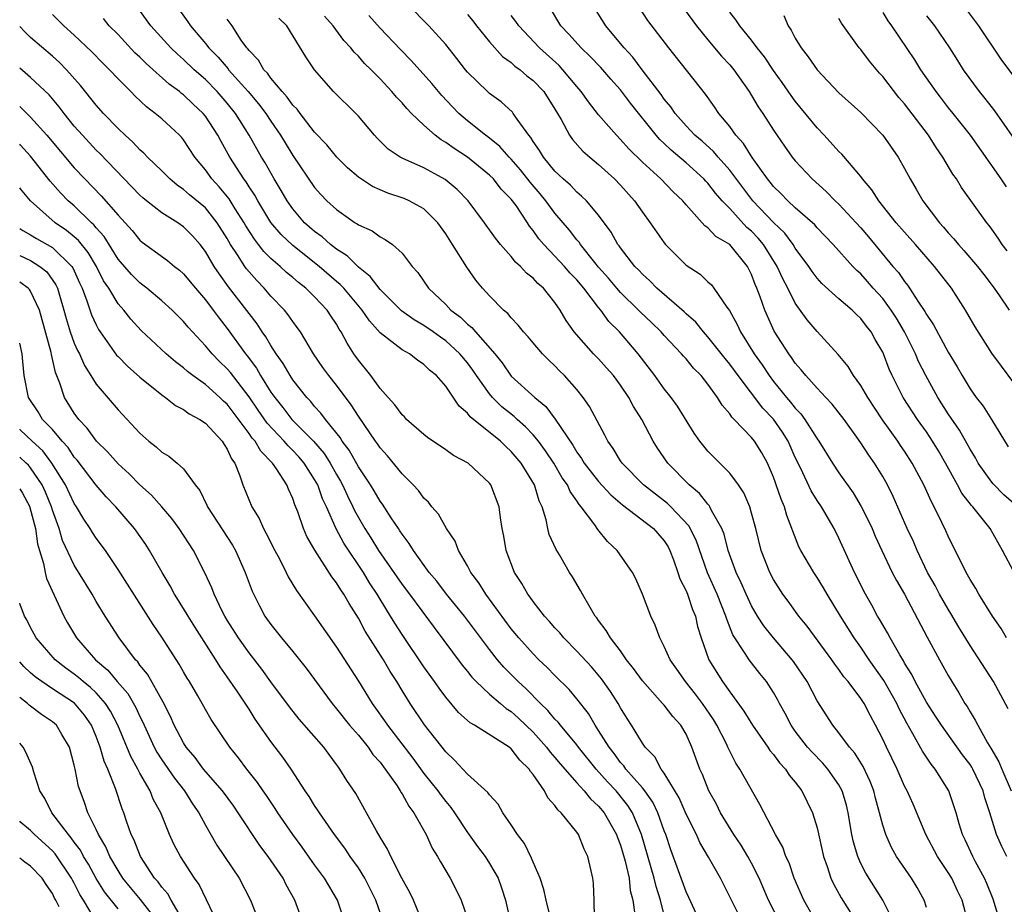
# Model space of a CAD drawing. Units: inches. Extents: x 2556000 to 2559000, y 1551000 to 1554000.
# Drawn here: x 2556000 to 2556090, y 1552851 to 1552932 of the extents above; entities that cross this region are included whole.
import ezdxf

# ---------------------------------------------------------------- set-up
doc = ezdxf.new("R2010")
doc.units = ezdxf.units.IN
doc.header["$MEASUREMENT"] = 0
doc.layers.add('LD25561551_2ft', color=142, linetype='Continuous')

msp = doc.modelspace()

# ---------------------------------------------------------------- linework, layer by layer
at = {"layer": 'LD25561551_2ft'}
for points, elevation in [([(2556059, 1552935.067), (2556061.954, 1552931), (2556063, 1552929.717), (2556064.246, 1552928.246), (2556065, 1552927.445), (2556065.367, 1552927), (2556066.78, 1552925), (2556067, 1552924.65), (2556067.604, 1552923.604), (2556068.028, 1552923), (2556069, 1552921.477), (2556070.01, 1552920.01), (2556070.728, 1552919), (2556071, 1552918.658), (2556072.533, 1552917), (2556073.839, 1552915.84), (2556074.656, 1552915), (2556075, 1552914.68), (2556076.577, 1552913), (2556077, 1552912.536), (2556077.708, 1552911.708), (2556079.942, 1552909), (2556080.435, 1552908.435), (2556081, 1552907.604), (2556081.273, 1552907.273), (2556081.46, 1552907), (2556082.267, 1552905.734), (2556082.862, 1552904.862), (2556083, 1552904.591), (2556083.647, 1552903.647), (2556085, 1552901.136), (2556085.81, 1552899.81), (2556086.267, 1552899), (2556087, 1552897.794), (2556087.564, 1552897), (2556088.192, 1552896.193), (2556088.971, 1552895), (2556090.494, 1552892.494)], 7478), ([(2556073.665, 1552847.665), (2556071.781, 1552851), (2556070.895, 1552853), (2556070.424, 1552854.424), (2556070.147, 1552855), (2556069.856, 1552855.856), (2556069.197, 1552857), (2556067.754, 1552859.754), (2556065.933, 1552863), (2556065.551, 1552863.551), (2556064.878, 1552864.878), (2556064.836, 1552865), (2556064.687, 1552865.313), (2556063.828, 1552867), (2556063.521, 1552867.521), (2556062.508, 1552869), (2556061.862, 1552869.863), (2556060.934, 1552871), (2556060.146, 1552872.146), (2556059.536, 1552873), (2556059, 1552874.224), (2556058.585, 1552875), (2556058.18, 1552876.18), (2556057.767, 1552877), (2556057, 1552879.017), (2556056.408, 1552880.408), (2556056.095, 1552881), (2556054.689, 1552883), (2556053.81, 1552883.81), (2556052.93, 1552884.93), (2556052.642, 1552885.358), (2556051.411, 1552887), (2556051.208, 1552887.207), (2556051, 1552887.537), (2556050.388, 1552888.388), (2556050.139, 1552889), (2556049.661, 1552889.661), (2556048.89, 1552891), (2556048.121, 1552892.121), (2556047.482, 1552893), (2556047, 1552893.587), (2556046.311, 1552894.311), (2556045.535, 1552895), (2556045.265, 1552895.265), (2556044.151, 1552896.151), (2556043.286, 1552897), (2556043, 1552897.333), (2556041.819, 1552899), (2556041.491, 1552899.491), (2556041, 1552900.163), (2556040.306, 1552901), (2556039, 1552902.19), (2556038.511, 1552902.511), (2556037.852, 1552903), (2556037, 1552903.6), (2556036.114, 1552904.114), (2556034.944, 1552904.944), (2556033, 1552906.884), (2556032.088, 1552908.088), (2556031, 1552908.918), (2556029.967, 1552909.967), (2556029, 1552910.571), (2556028.451, 1552911), (2556027.695, 1552911.695), (2556027, 1552912.177), (2556026.071, 1552913), (2556025, 1552914.252), (2556024.479, 1552915), (2556023.948, 1552915.948), (2556023.3, 1552917), (2556022.466, 1552918.466), (2556022.13, 1552919), (2556021.009, 1552921), (2556019.747, 1552923), (2556019, 1552923.927), (2556018.073, 1552925), (2556017, 1552926.1), (2556015.982, 1552927), (2556015, 1552927.946), (2556014.433, 1552928.433), (2556013.834, 1552929), (2556011.992, 1552931), (2556010.581, 1552933)], 7502), ([(2556014.239, 1552933), (2556015.393, 1552931.393), (2556015.645, 1552931), (2556017, 1552929.399), (2556017.312, 1552929), (2556018.159, 1552928.159), (2556019.076, 1552927.076), (2556019.126, 1552927), (2556020.906, 1552925), (2556021.871, 1552923.872), (2556022.529, 1552923), (2556023, 1552922.282), (2556023.889, 1552921), (2556024.3, 1552920.3), (2556025, 1552919.162), (2556027, 1552916.21), (2556027.57, 1552915.569), (2556028.121, 1552915), (2556029, 1552914.197), (2556030.724, 1552913), (2556030.901, 1552912.901), (2556031, 1552912.812), (2556032.252, 1552912.252), (2556033, 1552911.689), (2556033.471, 1552911.471), (2556034.129, 1552911), (2556035, 1552910.211), (2556035.913, 1552909), (2556036.438, 1552908.438), (2556037.416, 1552907), (2556039, 1552905.504), (2556039.462, 1552905), (2556040.341, 1552904.341), (2556041, 1552903.697), (2556041.397, 1552903.397), (2556041.715, 1552903), (2556043.496, 1552901), (2556044.17, 1552900.17), (2556045, 1552898.963), (2556047.153, 1552897), (2556048.174, 1552896.175), (2556049.014, 1552895.014), (2556050.63, 1552892.63), (2556051, 1552892.005), (2556051.431, 1552891.431), (2556051.672, 1552891), (2556053, 1552889.303), (2556054.101, 1552888.101), (2556055.185, 1552887.185), (2556058.016, 1552885), (2556059, 1552883.885), (2556059.349, 1552883.349), (2556059.529, 1552883), (2556059.851, 1552882.15), (2556060.252, 1552881), (2556060.419, 1552880.419), (2556061, 1552879.295), (2556061.119, 1552879), (2556061.587, 1552877.587), (2556061.851, 1552877), (2556062.055, 1552876.055), (2556062.379, 1552875), (2556063.087, 1552873), (2556064.336, 1552871), (2556065, 1552870.065), (2556066.302, 1552868.303), (2556067.077, 1552867), (2556068.476, 1552865), (2556068.683, 1552864.683), (2556069, 1552864.316), (2556069.556, 1552863.556), (2556070.095, 1552863), (2556070.447, 1552862.448), (2556071, 1552861.792), (2556071.606, 1552861), (2556072.587, 1552859), (2556073, 1552857.612), (2556073.581, 1552855), (2556073.916, 1552854.084), (2556074.262, 1552853), (2556074.494, 1552852.494), (2556075.213, 1552851.213), (2556076.605, 1552849)], 7500), ([(2556090.358, 1552855), (2556089.905, 1552855.905), (2556089.429, 1552857), (2556088.802, 1552859), (2556088.351, 1552860.351), (2556088.187, 1552861), (2556087.247, 1552863), (2556087.159, 1552863.159), (2556087, 1552863.401), (2556086.31, 1552864.31), (2556084.389, 1552867), (2556083.849, 1552867.849), (2556083, 1552869.135), (2556081.984, 1552871), (2556081.663, 1552871.663), (2556081, 1552872.703), (2556080.897, 1552872.897), (2556080.557, 1552873.444), (2556079.681, 1552875), (2556079.453, 1552875.453), (2556079, 1552876.201), (2556078.717, 1552876.717), (2556078.536, 1552877), (2556078.003, 1552878.003), (2556077.419, 1552879), (2556076.416, 1552881), (2556075, 1552884.139), (2556074.565, 1552885), (2556073.392, 1552887), (2556073, 1552887.579), (2556072.457, 1552888.456), (2556071.502, 1552890.499), (2556071, 1552891.509), (2556070.338, 1552893), (2556069.822, 1552893.822), (2556069.003, 1552895.003), (2556068.02, 1552896.02), (2556065.758, 1552899), (2556065, 1552900.057), (2556064.569, 1552900.569), (2556063, 1552902.56), (2556062.594, 1552903), (2556061.881, 1552903.881), (2556061, 1552904.669), (2556060.836, 1552904.836), (2556058.336, 1552907), (2556057.678, 1552907.678), (2556057, 1552908.28), (2556056.665, 1552908.665), (2556056.315, 1552909), (2556055, 1552910.682), (2556054.876, 1552910.876), (2556054.768, 1552911), (2556054.144, 1552912.144), (2556053, 1552913.697), (2556051.894, 1552915), (2556051.44, 1552915.44), (2556051, 1552915.789), (2556050.421, 1552916.422), (2556049.75, 1552917), (2556049, 1552917.714), (2556047.945, 1552919), (2556047.595, 1552919.595), (2556047, 1552920.435), (2556046.789, 1552920.789), (2556046.593, 1552921), (2556045.526, 1552922.474), (2556045.185, 1552923), (2556045.103, 1552923.103), (2556044.069, 1552924.069), (2556043, 1552924.835), (2556042.813, 1552925), (2556041, 1552926.759), (2556040.795, 1552927), (2556040.015, 1552928.015), (2556039, 1552929.29), (2556037.453, 1552931), (2556035.502, 1552933)], 7490), ([(2556090.325, 1552875), (2556089.853, 1552875.853), (2556089.067, 1552877), (2556087.816, 1552879), (2556087.524, 1552879.524), (2556087, 1552880.342), (2556086.775, 1552880.775), (2556086.633, 1552881), (2556085, 1552884.309), (2556084.794, 1552884.794), (2556084.429, 1552885.571), (2556083.719, 1552887), (2556083.454, 1552887.454), (2556082.76, 1552889), (2556081.704, 1552891), (2556081, 1552892.086), (2556080.622, 1552892.622), (2556080.376, 1552893), (2556078.972, 1552894.972), (2556077.637, 1552897), (2556077, 1552898.089), (2556076.332, 1552899), (2556075.837, 1552899.837), (2556074.93, 1552900.93), (2556073, 1552903.039), (2556072.096, 1552904.096), (2556071, 1552905.636), (2556070.305, 1552907), (2556069.847, 1552907.847), (2556069.353, 1552909), (2556068.092, 1552911), (2556067.59, 1552911.59), (2556067, 1552912.212), (2556066.573, 1552912.573), (2556065, 1552914.286), (2556064.312, 1552915), (2556063.699, 1552915.699), (2556063, 1552916.612), (2556062.805, 1552916.805), (2556062.637, 1552917), (2556061, 1552918.482), (2556059.63, 1552919.63), (2556059, 1552920.255), (2556058.607, 1552920.607), (2556058.271, 1552921), (2556055.925, 1552923.925), (2556055, 1552925.148), (2556054.124, 1552926.124), (2556053.195, 1552927.195), (2556052.218, 1552928.218), (2556051.389, 1552929), (2556050.264, 1552930.264), (2556049.546, 1552931), (2556048.598, 1552932.598)], 7484), ([(2556091.034, 1552881), (2556089.97, 1552883), (2556088.832, 1552885), (2556087.254, 1552887), (2556087.125, 1552887.125), (2556086.258, 1552888.258), (2556085.86, 1552889), (2556084.744, 1552891), (2556084.108, 1552892.108), (2556083.564, 1552893), (2556083, 1552893.844), (2556082.175, 1552895), (2556080.882, 1552897), (2556079.876, 1552899), (2556079.6, 1552899.6), (2556079.075, 1552901), (2556079, 1552901.162), (2556078.32, 1552902.321), (2556077.943, 1552903), (2556077.518, 1552903.518), (2556077, 1552904.229), (2556076.598, 1552904.598), (2556076.192, 1552905), (2556075, 1552906.016), (2556073.438, 1552907.437), (2556073, 1552907.921), (2556072.538, 1552908.538), (2556072.241, 1552909), (2556071, 1552910.671), (2556070.799, 1552911), (2556070.035, 1552912.035), (2556069, 1552913.013), (2556067.109, 1552915), (2556065, 1552917.796), (2556063.934, 1552919), (2556063.514, 1552919.514), (2556062.461, 1552920.461), (2556061.813, 1552921), (2556061, 1552921.852), (2556059.988, 1552923), (2556059.598, 1552923.598), (2556059, 1552924.303), (2556058.716, 1552924.716), (2556056.967, 1552927), (2556056.133, 1552928.133), (2556055.322, 1552929), (2556055, 1552929.411), (2556053.67, 1552931), (2556052.404, 1552933)], 7482), ([(2556091, 1552887.297), (2556090.094, 1552888.094), (2556089.107, 1552889.107), (2556089, 1552889.238), (2556087.741, 1552891), (2556087.489, 1552891.489), (2556087, 1552892.267), (2556086.748, 1552892.748), (2556086.021, 1552894.022), (2556085, 1552895.506), (2556084.051, 1552897), (2556082.942, 1552899), (2556082.291, 1552900.291), (2556081.999, 1552901), (2556081.001, 1552903.001), (2556080.251, 1552904.251), (2556079.777, 1552905), (2556079, 1552906.048), (2556078.143, 1552907), (2556077.617, 1552907.617), (2556077, 1552908.308), (2556076.632, 1552908.632), (2556076.281, 1552909), (2556074.478, 1552911), (2556073, 1552912.53), (2556072.789, 1552912.789), (2556071, 1552914.359), (2556070.303, 1552915), (2556069.672, 1552915.672), (2556069, 1552916.307), (2556068.701, 1552916.7), (2556068.444, 1552917), (2556067.05, 1552918.949), (2556066.253, 1552920.253), (2556065.564, 1552921), (2556065, 1552921.804), (2556064.005, 1552923), (2556063.605, 1552923.605), (2556062.771, 1552924.771), (2556059.41, 1552929), (2556057.511, 1552931.511), (2556056.706, 1552932.706)], 7480), ([(2556086.588, 1552932.588), (2556087.762, 1552931), (2556089.885, 1552927.885), (2556091, 1552926.365)], 7466), ([(2556066.434, 1552848.434), (2556064.138, 1552853), (2556063.056, 1552854.944), (2556062.274, 1552856.274), (2556061.951, 1552857), (2556061, 1552858.88), (2556060.358, 1552860.358), (2556059, 1552862.619), (2556058.722, 1552863), (2556058.13, 1552864.13), (2556057.257, 1552865), (2556057, 1552865.359), (2556056.01, 1552867), (2556055.611, 1552867.611), (2556055, 1552868.594), (2556054.779, 1552869), (2556054.087, 1552870.088), (2556053.268, 1552871.268), (2556052.342, 1552872.342), (2556051, 1552873.791), (2556049.801, 1552875), (2556049.45, 1552875.45), (2556049, 1552875.933), (2556048.511, 1552876.511), (2556048.045, 1552877), (2556047, 1552878.325), (2556046.728, 1552878.728), (2556046.509, 1552879), (2556045.978, 1552879.978), (2556045.302, 1552881), (2556044.534, 1552883), (2556044.324, 1552884.324), (2556044.173, 1552885), (2556044.009, 1552885.99), (2556043.881, 1552887), (2556043.12, 1552889), (2556043, 1552889.16), (2556041.042, 1552891), (2556039.706, 1552891.706), (2556039, 1552892.218), (2556037.333, 1552893.333), (2556037, 1552893.605), (2556035.421, 1552895), (2556035.217, 1552895.217), (2556035, 1552895.409), (2556034.342, 1552896.342), (2556033.729, 1552897), (2556033, 1552897.82), (2556032.143, 1552899), (2556031, 1552900.407), (2556030.591, 1552901), (2556029.964, 1552901.964), (2556029.434, 1552903), (2556029.256, 1552903.256), (2556029, 1552903.708), (2556028.478, 1552904.478), (2556028.144, 1552905), (2556027, 1552906.22), (2556026.204, 1552907), (2556025.517, 1552907.517), (2556025, 1552907.977), (2556024.435, 1552908.435), (2556023.835, 1552909), (2556023, 1552909.722), (2556022.356, 1552910.356), (2556021.874, 1552911), (2556021.483, 1552911.483), (2556020.706, 1552912.706), (2556020.546, 1552913), (2556019.73, 1552914.27), (2556019.174, 1552915.174), (2556018.273, 1552916.273), (2556017.589, 1552917), (2556017, 1552917.844), (2556016.043, 1552919), (2556015, 1552920.592), (2556014.816, 1552920.816), (2556014.636, 1552921), (2556013, 1552922.495), (2556012.406, 1552923), (2556011.593, 1552923.593), (2556010.572, 1552924.572), (2556010.164, 1552925), (2556009, 1552926.16), (2556008.226, 1552927), (2556007.597, 1552927.597), (2556006.619, 1552928.619), (2556005, 1552930.148), (2556004.044, 1552931), (2556003.537, 1552931.537), (2556003, 1552932.057)], 7506), ([(2556069.571, 1552849), (2556068.561, 1552851), (2556067.694, 1552853), (2556067, 1552854.382), (2556066.658, 1552855), (2556066.03, 1552856.03), (2556065.378, 1552857), (2556064.161, 1552859), (2556063.781, 1552859.781), (2556063.095, 1552861), (2556062.505, 1552862.506), (2556062.266, 1552863), (2556061.54, 1552865), (2556061, 1552866.194), (2556060.532, 1552867), (2556059.794, 1552867.794), (2556059, 1552868.836), (2556058.858, 1552869), (2556057, 1552871.062), (2556056.201, 1552872.2), (2556055.561, 1552873), (2556055, 1552873.803), (2556054.08, 1552875), (2556053.693, 1552875.693), (2556053, 1552876.587), (2556052.834, 1552876.834), (2556052.693, 1552877), (2556052.209, 1552877.791), (2556051.513, 1552879), (2556051.337, 1552879.337), (2556050.595, 1552880.595), (2556050.328, 1552881), (2556049.403, 1552882.597), (2556049.096, 1552883.096), (2556048.475, 1552884.475), (2556048.355, 1552885), (2556048.197, 1552885.803), (2556047.815, 1552887), (2556047.551, 1552887.551), (2556047.123, 1552889), (2556045.901, 1552891), (2556045, 1552892.07), (2556044.505, 1552892.506), (2556044.006, 1552893), (2556041.235, 1552895.235), (2556041, 1552895.558), (2556040.22, 1552896.22), (2556039, 1552898.05), (2556038.156, 1552899), (2556037.512, 1552899.512), (2556037, 1552900.03), (2556036.41, 1552900.41), (2556035.673, 1552901), (2556035, 1552901.378), (2556033, 1552902.914), (2556032.007, 1552904.007), (2556031.352, 1552905), (2556029.662, 1552907), (2556029.344, 1552907.344), (2556029, 1552907.625), (2556027.407, 1552909), (2556025, 1552910.9), (2556023.923, 1552911.923), (2556023, 1552913.011), (2556021.794, 1552915), (2556021.517, 1552915.517), (2556021, 1552916.287), (2556020.73, 1552916.73), (2556020.515, 1552917), (2556019.237, 1552919), (2556018.433, 1552920.433), (2556018.132, 1552921), (2556017, 1552922.736), (2556016.786, 1552923), (2556015.86, 1552923.86), (2556015, 1552924.696), (2556014.823, 1552924.823), (2556014.626, 1552925), (2556013.689, 1552925.689), (2556011.579, 1552927.579), (2556011, 1552928.148), (2556010.553, 1552928.553), (2556009, 1552930.207), (2556008.204, 1552931), (2556007.678, 1552931.678)], 7504), ([(2556080.012, 1552849), (2556079.022, 1552851), (2556077.459, 1552853.459), (2556077, 1552854.366), (2556076.71, 1552855), (2556076.316, 1552856.316), (2556076.176, 1552857), (2556075.846, 1552859), (2556075.683, 1552859.683), (2556075.301, 1552861), (2556075, 1552861.541), (2556073.984, 1552863), (2556073.528, 1552863.528), (2556072.531, 1552864.532), (2556072.128, 1552865), (2556071, 1552866.474), (2556070.621, 1552867), (2556070.068, 1552868.068), (2556069.552, 1552869), (2556069.366, 1552869.366), (2556069, 1552870.005), (2556068.352, 1552871), (2556067.745, 1552871.745), (2556066.763, 1552873), (2556066.415, 1552873.585), (2556065.296, 1552875.296), (2556064.718, 1552876.718), (2556064.648, 1552877), (2556063.846, 1552879), (2556062.964, 1552880.964), (2556061.934, 1552883.934), (2556061.265, 1552885.265), (2556059.594, 1552887), (2556059.293, 1552887.293), (2556057.099, 1552889), (2556055.142, 1552891), (2556055, 1552891.215), (2556054.337, 1552892.337), (2556053.829, 1552893), (2556053.556, 1552893.556), (2556052.165, 1552896.164), (2556051.582, 1552897), (2556051, 1552897.722), (2556049.874, 1552899), (2556049.426, 1552899.426), (2556049, 1552899.888), (2556048.426, 1552900.426), (2556047.854, 1552901), (2556047, 1552902.012), (2556046.561, 1552902.561), (2556046.131, 1552903), (2556045.634, 1552903.634), (2556045, 1552904.277), (2556044.689, 1552904.689), (2556044.283, 1552905), (2556043, 1552906.293), (2556042.374, 1552907), (2556041.746, 1552907.746), (2556040.925, 1552908.925), (2556039.634, 1552911), (2556039, 1552911.984), (2556038.278, 1552913), (2556037, 1552914.251), (2556035.647, 1552915), (2556035.201, 1552915.201), (2556033.703, 1552915.703), (2556032.309, 1552916.309), (2556031, 1552917.178), (2556030.017, 1552918.017), (2556029.022, 1552919), (2556028.113, 1552920.113), (2556027, 1552921.289), (2556025.661, 1552923), (2556025.387, 1552923.387), (2556025, 1552923.759), (2556024.498, 1552924.498), (2556024.022, 1552925), (2556023, 1552926.225), (2556022.68, 1552926.68), (2556022.348, 1552927), (2556021.87, 1552927.87), (2556021, 1552928.746), (2556020.899, 1552928.899), (2556020.797, 1552929), (2556020.285, 1552929.715), (2556019.45, 1552931), (2556019, 1552931.635)], 7498), ([(2556083, 1552850.338), (2556082.799, 1552851), (2556082.164, 1552852.164), (2556081.644, 1552853), (2556080.273, 1552855), (2556079.815, 1552855.816), (2556079.274, 1552857), (2556079, 1552857.855), (2556078.709, 1552859), (2556078.337, 1552860.337), (2556078.181, 1552861), (2556077.854, 1552861.853), (2556077.224, 1552863.224), (2556076.455, 1552864.455), (2556075.968, 1552865), (2556075, 1552866.317), (2556074.435, 1552867), (2556073, 1552869.233), (2556072.073, 1552871), (2556070.841, 1552872.842), (2556070.724, 1552873), (2556069.013, 1552875), (2556068.118, 1552876.118), (2556067.55, 1552877), (2556067, 1552877.933), (2556066.5, 1552879), (2556066.049, 1552880.049), (2556065.591, 1552881), (2556064.864, 1552883), (2556064.48, 1552884.479), (2556064.272, 1552885), (2556063.34, 1552886.659), (2556063.187, 1552887), (2556063.118, 1552887.118), (2556063, 1552887.228), (2556062.222, 1552888.222), (2556061.271, 1552889), (2556059.321, 1552891), (2556058.373, 1552892.373), (2556057.99, 1552893), (2556056.943, 1552895), (2556056.189, 1552896.189), (2556055.759, 1552897), (2556055, 1552898.118), (2556054.348, 1552899), (2556053.73, 1552899.73), (2556053, 1552900.529), (2556052.541, 1552901), (2556050.757, 1552903), (2556050.04, 1552904.04), (2556049.482, 1552905), (2556049, 1552905.69), (2556047.947, 1552907), (2556047.437, 1552907.437), (2556047, 1552907.919), (2556046.39, 1552908.39), (2556045.843, 1552909), (2556045.394, 1552909.394), (2556045, 1552909.901), (2556044.024, 1552911), (2556043.569, 1552911.569), (2556042.552, 1552913), (2556041.047, 1552915), (2556040.043, 1552916.043), (2556038.963, 1552916.963), (2556037.655, 1552917.655), (2556037, 1552918.023), (2556035, 1552918.908), (2556034.83, 1552919), (2556033.739, 1552919.739), (2556032.727, 1552920.727), (2556032.47, 1552921), (2556031, 1552922.753), (2556030.77, 1552923), (2556028.738, 1552925), (2556027, 1552926.978), (2556026.18, 1552928.18), (2556024.441, 1552931), (2556023.714, 1552931.714)], 7496), ([(2556086.732, 1552849.268), (2556086.281, 1552851), (2556085.856, 1552851.856), (2556085.331, 1552853), (2556085, 1552853.538), (2556084.008, 1552855), (2556082.944, 1552857), (2556081.775, 1552859.775), (2556081.238, 1552861), (2556081, 1552861.444), (2556080.313, 1552863), (2556079.34, 1552865), (2556079, 1552865.742), (2556078.355, 1552867), (2556077.869, 1552867.869), (2556077.299, 1552869), (2556077, 1552869.465), (2556075.843, 1552871), (2556075.451, 1552871.451), (2556075, 1552872.098), (2556074.606, 1552872.606), (2556074.345, 1552873), (2556072.082, 1552876.082), (2556071.318, 1552877), (2556070.353, 1552878.353), (2556069.873, 1552879), (2556069, 1552880.342), (2556068.654, 1552881), (2556067.867, 1552883), (2556067.373, 1552885), (2556067, 1552886.405), (2556066.823, 1552887), (2556066.285, 1552888.285), (2556065.807, 1552889), (2556065, 1552890.09), (2556064.098, 1552891), (2556063.538, 1552891.538), (2556063, 1552892.099), (2556062.251, 1552893), (2556061.732, 1552893.732), (2556060.203, 1552896.203), (2556059.648, 1552897), (2556059, 1552897.807), (2556058.151, 1552899), (2556056.62, 1552901), (2556054.922, 1552903), (2556053.944, 1552903.944), (2556053.206, 1552905), (2556053, 1552905.239), (2556051.646, 1552907), (2556051, 1552907.767), (2556050.384, 1552908.384), (2556049.86, 1552909), (2556049, 1552909.935), (2556047.967, 1552911), (2556047.52, 1552911.52), (2556047, 1552912.298), (2556046.68, 1552912.68), (2556046.484, 1552913), (2556045.441, 1552914.559), (2556045, 1552915.164), (2556044.08, 1552916.08), (2556043.36, 1552917), (2556043, 1552917.356), (2556041, 1552918.99), (2556039.779, 1552919.779), (2556039, 1552920.349), (2556038.574, 1552920.574), (2556038.026, 1552921), (2556037, 1552921.912), (2556035.864, 1552923), (2556035.437, 1552923.437), (2556035, 1552923.966), (2556034.495, 1552924.495), (2556034.081, 1552925), (2556033, 1552926.149), (2556032.169, 1552927), (2556031.574, 1552927.574), (2556031, 1552928.23), (2556030.608, 1552928.608), (2556030.323, 1552929), (2556029.683, 1552929.683), (2556028.69, 1552931), (2556027.906, 1552931.906)], 7494), ([(2556089.762, 1552849), (2556089.107, 1552851.107), (2556088.527, 1552852.527), (2556088.316, 1552853), (2556087.49, 1552854.51), (2556087.241, 1552855), (2556086.536, 1552856.536), (2556086.3, 1552857), (2556086, 1552858), (2556085.724, 1552859), (2556085.064, 1552861), (2556083.817, 1552863), (2556083.445, 1552863.445), (2556082.644, 1552864.644), (2556081.771, 1552866.229), (2556081.195, 1552867.195), (2556080.502, 1552868.503), (2556080.281, 1552869), (2556079.108, 1552871.108), (2556077.762, 1552873), (2556077, 1552874.141), (2556076.385, 1552875), (2556075.127, 1552877), (2556073.907, 1552879), (2556073.586, 1552879.586), (2556073, 1552880.542), (2556072.688, 1552881), (2556071.492, 1552883), (2556071.324, 1552883.323), (2556070.759, 1552884.759), (2556070.693, 1552885), (2556070.217, 1552886.217), (2556070.014, 1552887), (2556069.693, 1552887.693), (2556069.258, 1552889), (2556069.181, 1552889.181), (2556069, 1552889.709), (2556068.449, 1552891), (2556067.936, 1552891.936), (2556067.28, 1552893), (2556067, 1552893.35), (2556065.412, 1552895), (2556065.197, 1552895.197), (2556065, 1552895.506), (2556064.299, 1552896.3), (2556063.893, 1552897), (2556063, 1552898.218), (2556062.373, 1552899), (2556061.692, 1552899.692), (2556061, 1552900.53), (2556060.771, 1552900.771), (2556060.583, 1552901), (2556059, 1552902.678), (2556058.719, 1552903), (2556057.849, 1552903.849), (2556056.82, 1552904.82), (2556056.658, 1552905), (2556055, 1552906.61), (2556054.659, 1552907), (2556053.913, 1552907.913), (2556053, 1552908.926), (2556052.657, 1552909.343), (2556051.338, 1552911), (2556051.21, 1552911.21), (2556051, 1552911.443), (2556050.322, 1552912.322), (2556049, 1552913.86), (2556048.16, 1552915), (2556047.644, 1552915.644), (2556046.721, 1552916.721), (2556045.848, 1552917.848), (2556045, 1552918.806), (2556044.803, 1552919), (2556043.96, 1552919.96), (2556042.851, 1552920.851), (2556042.639, 1552921), (2556041, 1552922.322), (2556040.202, 1552923), (2556039.608, 1552923.608), (2556038.64, 1552924.64), (2556037.731, 1552925.731), (2556035.847, 1552927.847), (2556034.85, 1552928.85), (2556033, 1552930.786), (2556031.946, 1552931.946)], 7492), ([(2556041, 1552932.04), (2556041.47, 1552931.47), (2556041.828, 1552931), (2556043, 1552929.535), (2556044.204, 1552928.204), (2556045, 1552927.645), (2556045.332, 1552927.332), (2556045.799, 1552927), (2556046.438, 1552926.438), (2556047, 1552926.023), (2556047.968, 1552925), (2556049, 1552923.374), (2556049.559, 1552922.441), (2556050.334, 1552921), (2556050.609, 1552920.609), (2556051.552, 1552919.552), (2556052.184, 1552919), (2556053, 1552918.335), (2556054.458, 1552917), (2556055, 1552916.43), (2556056.271, 1552915), (2556057, 1552913.947), (2556057.719, 1552913), (2556059, 1552911.156), (2556059.127, 1552911), (2556061, 1552909.112), (2556062.281, 1552908.281), (2556063, 1552907.596), (2556063.316, 1552907.316), (2556063.555, 1552907), (2556064.739, 1552905.26), (2556064.965, 1552904.965), (2556065.691, 1552903.691), (2556065.997, 1552903), (2556067.233, 1552901), (2556067.975, 1552899.975), (2556068.594, 1552899), (2556069, 1552898.47), (2556070.196, 1552897), (2556070.573, 1552896.573), (2556071, 1552896.011), (2556071.508, 1552895.509), (2556071.867, 1552895), (2556073, 1552893.209), (2556073.152, 1552893), (2556074.403, 1552891), (2556075, 1552890.096), (2556076.282, 1552888.282), (2556077.04, 1552887.04), (2556077.711, 1552885.711), (2556078.032, 1552885), (2556078.317, 1552884.317), (2556078.921, 1552883), (2556079.881, 1552881), (2556080.254, 1552880.254), (2556081, 1552878.989), (2556083.071, 1552875.071), (2556084.187, 1552873), (2556085, 1552871.554), (2556085.326, 1552871), (2556085.975, 1552869.975), (2556086.526, 1552869), (2556086.72, 1552868.721), (2556087, 1552868.231), (2556087.478, 1552867.478), (2556087.695, 1552867), (2556088.592, 1552865.408), (2556088.905, 1552864.905), (2556089.645, 1552863.645), (2556089.897, 1552863), (2556090.752, 1552861)], 7488), ([(2556090.5, 1552868.5), (2556089.13, 1552871), (2556087, 1552874.32), (2556085.985, 1552875.985), (2556085.244, 1552877.243), (2556085, 1552877.618), (2556084.209, 1552879), (2556083.797, 1552879.797), (2556083.117, 1552881), (2556082.153, 1552883), (2556081.812, 1552883.812), (2556081.25, 1552885), (2556079.954, 1552887.954), (2556079.429, 1552889), (2556079, 1552889.764), (2556078.238, 1552891), (2556077.717, 1552891.717), (2556077, 1552892.85), (2556076.641, 1552893.359), (2556075.46, 1552895), (2556074.388, 1552896.387), (2556073.794, 1552897), (2556073, 1552897.856), (2556071.97, 1552899), (2556071.542, 1552899.542), (2556071, 1552900.148), (2556070.663, 1552900.663), (2556070.394, 1552901), (2556069.072, 1552903.072), (2556068.442, 1552904.442), (2556068.201, 1552905), (2556067.793, 1552906.207), (2556067.487, 1552907), (2556067.333, 1552907.333), (2556067, 1552908.25), (2556066.617, 1552909), (2556065, 1552910.992), (2556063.735, 1552911.736), (2556063, 1552912.539), (2556062.721, 1552912.721), (2556062.486, 1552913), (2556061, 1552914.641), (2556060.701, 1552915), (2556059.82, 1552915.82), (2556058.684, 1552917), (2556057, 1552918.527), (2556055.757, 1552919.757), (2556055, 1552920.62), (2556054.619, 1552921), (2556053, 1552922.882), (2556052.06, 1552924.06), (2556051.406, 1552925), (2556051, 1552925.463), (2556049.723, 1552927), (2556049.374, 1552927.374), (2556047.584, 1552929), (2556045.682, 1552931), (2556045.42, 1552931.42), (2556045, 1552931.973)], 7486), ([(2556091, 1552898.356), (2556089.865, 1552899.865), (2556089, 1552901.066), (2556087.48, 1552903.481), (2556086.595, 1552905), (2556085.284, 1552907), (2556083.746, 1552909), (2556082.016, 1552911), (2556081, 1552912.128), (2556080.248, 1552913), (2556078.651, 1552915), (2556078.013, 1552916.013), (2556077.165, 1552917), (2556077, 1552917.226), (2556075.268, 1552919.268), (2556075, 1552919.523), (2556073.644, 1552921), (2556073, 1552921.666), (2556071, 1552924.132), (2556070.627, 1552924.627), (2556069.813, 1552925.813), (2556069, 1552926.923), (2556068.172, 1552928.172), (2556067.513, 1552929), (2556067, 1552929.698), (2556065.928, 1552931), (2556065.56, 1552931.56), (2556065, 1552932.252)], 7476), ([(2556069.955, 1552931.955), (2556070.35, 1552931), (2556070.625, 1552930.624), (2556071, 1552929.877), (2556071.527, 1552929), (2556072.186, 1552928.186), (2556073, 1552926.979), (2556075, 1552924.893), (2556077, 1552923.093), (2556079.024, 1552921), (2556080.41, 1552919), (2556081, 1552917.966), (2556081.51, 1552917), (2556082.068, 1552916.069), (2556082.67, 1552915), (2556084.191, 1552913), (2556084.581, 1552912.581), (2556085, 1552912.083), (2556085.527, 1552911.527), (2556085.942, 1552911), (2556086.443, 1552910.444), (2556087.679, 1552909), (2556088.256, 1552908.256), (2556089.212, 1552907), (2556089.69, 1552906.31), (2556090.567, 1552905)], 7474), ([(2556090.409, 1552910.408), (2556089.949, 1552911), (2556089.579, 1552911.579), (2556089, 1552912.41), (2556088.751, 1552912.751), (2556088.534, 1552913), (2556086.217, 1552916.217), (2556085.744, 1552917), (2556085.432, 1552917.432), (2556084.515, 1552919), (2556083.89, 1552919.89), (2556083.205, 1552921), (2556081, 1552923.876), (2556080.469, 1552924.469), (2556079, 1552926.374), (2556078.695, 1552926.695), (2556077.778, 1552927.778), (2556077, 1552928.836), (2556076.856, 1552929), (2556075.243, 1552931.243), (2556075, 1552931.69)], 7472), ([(2556079, 1552932.242), (2556079.472, 1552931.472), (2556079.816, 1552931), (2556081.907, 1552927.907), (2556082.467, 1552927), (2556083.85, 1552925), (2556084.362, 1552924.361), (2556085, 1552923.524), (2556085.43, 1552923), (2556087.005, 1552921), (2556089.821, 1552917), (2556090.293, 1552916.293)], 7470), ([(2556083, 1552931.918), (2556083.751, 1552931), (2556085.119, 1552929), (2556085.835, 1552927.835), (2556086.373, 1552927), (2556087.838, 1552925), (2556088.362, 1552924.362), (2556089.242, 1552923.242), (2556091.693, 1552919.693)], 7468), ([(2556062.296, 1552849), (2556061.256, 1552851.256), (2556061, 1552851.778), (2556059.604, 1552855.603), (2556059.138, 1552857), (2556059, 1552857.348), (2556058.428, 1552859), (2556057.965, 1552859.965), (2556057.217, 1552861), (2556057, 1552861.274), (2556055.483, 1552863), (2556055.293, 1552863.292), (2556055, 1552863.602), (2556054.419, 1552864.419), (2556053.947, 1552865), (2556053, 1552866.537), (2556052.68, 1552867), (2556052.067, 1552868.068), (2556051, 1552869.432), (2556050.293, 1552870.292), (2556049, 1552871.56), (2556048.291, 1552872.291), (2556047.528, 1552873), (2556047, 1552873.532), (2556045.689, 1552875), (2556045, 1552875.841), (2556042.675, 1552879), (2556042.038, 1552880.038), (2556041.302, 1552881), (2556041, 1552881.582), (2556040.164, 1552883), (2556039.85, 1552883.85), (2556039.075, 1552885), (2556038.33, 1552886.33), (2556037.738, 1552887), (2556037.419, 1552887.419), (2556037, 1552887.792), (2556036.497, 1552888.497), (2556036.03, 1552889), (2556035, 1552890.027), (2556033.665, 1552891.665), (2556033, 1552892.4), (2556032.764, 1552892.764), (2556032.584, 1552893), (2556031, 1552895.294), (2556030.341, 1552896.341), (2556029, 1552898.123), (2556028.297, 1552899), (2556027.761, 1552899.761), (2556026.909, 1552901), (2556025.705, 1552903), (2556025.414, 1552903.414), (2556025, 1552903.945), (2556024.577, 1552904.577), (2556024.228, 1552905), (2556023, 1552906.269), (2556022.382, 1552907), (2556021.693, 1552907.693), (2556020.77, 1552908.77), (2556020.609, 1552909), (2556019.946, 1552910.055), (2556019.311, 1552911), (2556019, 1552911.543), (2556018.09, 1552913), (2556017, 1552914.349), (2556015.55, 1552915.55), (2556015, 1552916.048), (2556014.429, 1552916.429), (2556013.737, 1552917), (2556013, 1552917.742), (2556011.708, 1552919), (2556011.368, 1552919.368), (2556011, 1552919.674), (2556010.364, 1552920.363), (2556009.647, 1552921), (2556009, 1552921.619), (2556007.677, 1552923), (2556007, 1552923.749), (2556005.554, 1552925.554), (2556004.295, 1552927), (2556003.658, 1552927.658), (2556003, 1552928.243), (2556001, 1552929.956), (2556000.457, 1552930.457), (2556000, 1552930.938)], 7508), ([(2556059, 1552849.631), (2556058.652, 1552851), (2556058.249, 1552852.249), (2556058.087, 1552853), (2556056.928, 1552857), (2556056.106, 1552859), (2556055.678, 1552859.678), (2556054.595, 1552861), (2556053.822, 1552861.822), (2556052.773, 1552863), (2556051.157, 1552865), (2556051, 1552865.215), (2556049.492, 1552867), (2556049.288, 1552867.287), (2556049, 1552867.571), (2556048.361, 1552868.361), (2556047.674, 1552869), (2556046.353, 1552870.353), (2556045.625, 1552871), (2556044.321, 1552872.321), (2556043.739, 1552873), (2556043, 1552873.951), (2556040.705, 1552877), (2556039.076, 1552879), (2556038.185, 1552880.185), (2556037.487, 1552881), (2556036.037, 1552883), (2556035.654, 1552883.655), (2556035, 1552884.48), (2556034.808, 1552884.808), (2556034.666, 1552885), (2556034.007, 1552885.993), (2556033.225, 1552887.225), (2556033, 1552887.511), (2556032.457, 1552888.457), (2556032.12, 1552889), (2556031, 1552890.662), (2556030.167, 1552892.167), (2556029.522, 1552893), (2556029.332, 1552893.332), (2556027.99, 1552895), (2556027.581, 1552895.581), (2556027, 1552896.19), (2556026.642, 1552896.642), (2556026.28, 1552897), (2556025, 1552898.617), (2556024.747, 1552899), (2556024.124, 1552900.124), (2556023.49, 1552901), (2556023, 1552901.752), (2556022.547, 1552902.547), (2556022.21, 1552903), (2556021.733, 1552903.733), (2556019.128, 1552907.128), (2556018.276, 1552908.276), (2556017.805, 1552909), (2556017, 1552910.371), (2556016.509, 1552911), (2556015.805, 1552911.805), (2556015, 1552912.627), (2556014.464, 1552913), (2556013, 1552913.908), (2556011.61, 1552915), (2556011.274, 1552915.274), (2556011, 1552915.522), (2556007.33, 1552919.33), (2556007, 1552919.649), (2556005.739, 1552921), (2556005, 1552921.843), (2556004.063, 1552923), (2556003.612, 1552923.612), (2556002.703, 1552924.703), (2556001, 1552926.297), (2556000, 1552927.128)], 7510), ([(2556000, 1552923.617), (2556001, 1552922.666), (2556002.474, 1552921), (2556005, 1552918.014), (2556005.963, 1552917), (2556007.471, 1552915.471), (2556009, 1552913.698), (2556010.286, 1552912.286), (2556011, 1552911.406), (2556011.223, 1552911.223), (2556013.536, 1552909.536), (2556014.157, 1552909), (2556014.639, 1552908.639), (2556015, 1552908.308), (2556016.083, 1552907), (2556017, 1552905.947), (2556017.717, 1552905), (2556018.257, 1552904.257), (2556019, 1552903.304), (2556020.662, 1552901), (2556020.817, 1552900.817), (2556021.678, 1552899.678), (2556022.059, 1552899), (2556023, 1552897.503), (2556023.343, 1552897), (2556024.089, 1552896.089), (2556024.924, 1552895), (2556026.891, 1552893), (2556027.87, 1552891.87), (2556028.417, 1552891), (2556029, 1552889.951), (2556029.356, 1552889.356), (2556029.545, 1552889), (2556030, 1552888), (2556030.506, 1552887), (2556030.657, 1552886.657), (2556031, 1552886.029), (2556031.604, 1552885), (2556032.155, 1552884.155), (2556032.85, 1552883), (2556035, 1552879.895), (2556035.692, 1552879), (2556037.942, 1552875.942), (2556040.515, 1552872.515), (2556041, 1552871.93), (2556041.404, 1552871.404), (2556041.788, 1552871), (2556043, 1552869.867), (2556044.004, 1552869), (2556044.543, 1552868.543), (2556045, 1552868.265), (2556045.666, 1552867.666), (2556047, 1552866.381), (2556048.228, 1552865), (2556048.552, 1552864.552), (2556049, 1552864.054), (2556049.475, 1552863.475), (2556051, 1552861.748), (2556051.685, 1552861), (2556052.26, 1552860.26), (2556053, 1552859.605), (2556053.508, 1552859), (2556054.642, 1552857), (2556054.727, 1552856.727), (2556055, 1552856.038), (2556055.422, 1552854.577), (2556055.78, 1552853), (2556055.891, 1552851.891), (2556056.136, 1552851), (2556056.323, 1552849.677)], 7512), ([(2556052.629, 1552849.371), (2556052.598, 1552851), (2556052.519, 1552852.518), (2556052.456, 1552853), (2556052.323, 1552853.677), (2556052.004, 1552855), (2556051.659, 1552855.659), (2556051.153, 1552857), (2556051, 1552857.215), (2556049.58, 1552859), (2556049.265, 1552859.265), (2556049, 1552859.674), (2556048.355, 1552860.355), (2556048.047, 1552861), (2556047, 1552862.498), (2556046.765, 1552862.765), (2556046.632, 1552863), (2556045.797, 1552863.797), (2556045, 1552864.854), (2556044.801, 1552865), (2556041.627, 1552867), (2556041.224, 1552867.224), (2556040.183, 1552868.183), (2556039, 1552869.586), (2556038.394, 1552870.394), (2556037.985, 1552871), (2556037, 1552872.36), (2556035, 1552875.325), (2556034.343, 1552876.343), (2556033.959, 1552877), (2556033, 1552878.546), (2556032.734, 1552879), (2556032.035, 1552880.035), (2556031.464, 1552881), (2556029.669, 1552883.669), (2556028.976, 1552884.976), (2556028.074, 1552887), (2556027.727, 1552887.727), (2556027.281, 1552889), (2556027, 1552889.501), (2556026.039, 1552891), (2556025.559, 1552891.559), (2556025, 1552892.163), (2556024.567, 1552892.567), (2556024.216, 1552893), (2556022.651, 1552894.651), (2556021.83, 1552895.83), (2556021, 1552897.059), (2556019.284, 1552899.284), (2556019, 1552899.618), (2556018.29, 1552900.29), (2556017.607, 1552901), (2556017, 1552901.742), (2556015.824, 1552903), (2556015.434, 1552903.434), (2556015, 1552903.966), (2556013.954, 1552905), (2556013, 1552905.862), (2556011.642, 1552907), (2556011.286, 1552907.286), (2556011, 1552907.479), (2556010.243, 1552908.243), (2556009, 1552909.66), (2556007.722, 1552911.722), (2556007, 1552912.526), (2556006.796, 1552912.796), (2556006.563, 1552913), (2556005, 1552914.529), (2556004.443, 1552915), (2556003.722, 1552915.722), (2556002.785, 1552916.785), (2556001, 1552919.085), (2556000.087, 1552920.087), (2556000, 1552920.177)], 7514), ([(2556048.755, 1552848.755), (2556048.19, 1552851), (2556047.97, 1552851.97), (2556047.643, 1552853), (2556047, 1552854.49), (2556046.859, 1552854.858), (2556046.196, 1552856.196), (2556045.575, 1552857), (2556045, 1552857.905), (2556044.236, 1552859), (2556043.794, 1552859.794), (2556043, 1552860.655), (2556042.868, 1552860.868), (2556041, 1552862.545), (2556039.816, 1552863.815), (2556039, 1552864.563), (2556037.054, 1552867.054), (2556035.741, 1552869), (2556035, 1552870.191), (2556034.517, 1552871), (2556033.919, 1552871.919), (2556033.29, 1552873), (2556031.628, 1552875.628), (2556031, 1552876.821), (2556030.149, 1552878.149), (2556029.67, 1552879), (2556029.386, 1552879.386), (2556029, 1552880.043), (2556028.578, 1552880.578), (2556027.017, 1552883.017), (2556026.294, 1552884.294), (2556025.98, 1552885), (2556025.462, 1552886.538), (2556025.188, 1552887.188), (2556025, 1552887.767), (2556024.606, 1552888.606), (2556024.461, 1552889), (2556023.516, 1552890.484), (2556023.157, 1552891), (2556022.077, 1552892.077), (2556021.551, 1552893), (2556021.285, 1552893.285), (2556021, 1552893.706), (2556019, 1552896.38), (2556018.67, 1552896.67), (2556018.336, 1552897), (2556017, 1552898.194), (2556015.857, 1552899), (2556015.37, 1552899.37), (2556015, 1552899.716), (2556014.27, 1552900.27), (2556013.405, 1552901), (2556011.12, 1552903.12), (2556010.175, 1552904.175), (2556009.529, 1552905), (2556009, 1552905.587), (2556008.145, 1552907), (2556007.681, 1552907.681), (2556007.016, 1552909), (2556006.263, 1552910.263), (2556005.383, 1552911.383), (2556005, 1552911.718), (2556004.294, 1552912.294), (2556003.249, 1552913), (2556001.004, 1552915), (2556000.085, 1552916.085), (2556000, 1552916.197)], 7516), ([(2556000, 1552912.472), (2556000.276, 1552912.276), (2556001, 1552911.894), (2556001.544, 1552911.544), (2556003, 1552910.715), (2556004.782, 1552909), (2556004.871, 1552908.871), (2556005.482, 1552907.482), (2556005.713, 1552907), (2556006.161, 1552905.839), (2556006.572, 1552904.571), (2556007, 1552903.654), (2556007.227, 1552903.227), (2556007.381, 1552903), (2556008.875, 1552900.875), (2556009, 1552900.742), (2556009.862, 1552899.862), (2556011, 1552898.875), (2556013, 1552897.247), (2556013.362, 1552897), (2556014.265, 1552896.265), (2556015, 1552895.888), (2556015.505, 1552895.505), (2556016.482, 1552895), (2556017, 1552894.653), (2556018.535, 1552893), (2556018.707, 1552892.707), (2556019, 1552892.279), (2556019.389, 1552891.389), (2556019.694, 1552891), (2556020.166, 1552889.834), (2556020.427, 1552889), (2556021.24, 1552887), (2556021.919, 1552885.919), (2556022.311, 1552885), (2556022.57, 1552884.57), (2556023.359, 1552883), (2556023.776, 1552882.224), (2556024.401, 1552881), (2556024.587, 1552880.587), (2556025.329, 1552879.329), (2556027, 1552877.017), (2556029, 1552874.152), (2556031, 1552871.028), (2556032.262, 1552869), (2556032.578, 1552868.578), (2556033.404, 1552867.404), (2556033.664, 1552867), (2556035.99, 1552863.99), (2556037, 1552862.605), (2556038.287, 1552861), (2556038.576, 1552860.576), (2556039, 1552860.027), (2556039.478, 1552859.478), (2556039.809, 1552859), (2556041, 1552857.184), (2556041.905, 1552855.905), (2556042.601, 1552855), (2556043, 1552854.368), (2556043.788, 1552853), (2556044.118, 1552852.118), (2556044.458, 1552851), (2556045.363, 1552847)], 7518), ([(2556000, 1552909.992), (2556001, 1552909.531), (2556001.844, 1552909), (2556002.492, 1552908.492), (2556003.313, 1552907.313), (2556003.453, 1552907), (2556003.629, 1552906.371), (2556004.048, 1552905), (2556004.245, 1552904.245), (2556004.629, 1552903), (2556005, 1552901.969), (2556005.297, 1552901.297), (2556005.46, 1552901), (2556005.923, 1552899.923), (2556006.52, 1552899), (2556007, 1552898.22), (2556009, 1552895.86), (2556011, 1552893.738), (2556011.828, 1552893), (2556012.493, 1552892.493), (2556013, 1552892.012), (2556013.642, 1552891.642), (2556014.423, 1552891), (2556015, 1552890.482), (2556016.064, 1552889), (2556016.479, 1552888.479), (2556017.136, 1552887.136), (2556017.19, 1552887), (2556019.482, 1552883.482), (2556019.761, 1552883), (2556020.649, 1552881), (2556021.279, 1552879.279), (2556021.94, 1552877.94), (2556022.452, 1552877), (2556023, 1552876.218), (2556023.959, 1552875), (2556025, 1552873.745), (2556026.218, 1552872.219), (2556028.594, 1552869), (2556029, 1552868.523), (2556030.203, 1552867), (2556031, 1552866.086), (2556031.89, 1552865), (2556032.34, 1552864.34), (2556033, 1552863.615), (2556033.466, 1552863), (2556034.547, 1552861.453), (2556034.843, 1552861), (2556034.894, 1552860.894), (2556035, 1552860.74), (2556035.608, 1552859.607), (2556036.09, 1552859), (2556037.218, 1552857), (2556037.771, 1552855.771), (2556038.26, 1552855), (2556038.517, 1552854.517), (2556039.42, 1552853), (2556039.952, 1552851.952), (2556040.42, 1552851), (2556041, 1552849.333)], 7520), ([(2556036.861, 1552849), (2556036.039, 1552851), (2556035.715, 1552851.714), (2556034.983, 1552853.017), (2556033.971, 1552855), (2556033.68, 1552855.68), (2556033, 1552856.767), (2556032.659, 1552857.341), (2556031.752, 1552859), (2556030.759, 1552860.759), (2556029.955, 1552861.955), (2556029.32, 1552863), (2556029.169, 1552863.169), (2556029, 1552863.42), (2556028.316, 1552864.316), (2556027.828, 1552865), (2556025.578, 1552867.578), (2556024.686, 1552868.686), (2556023, 1552870.977), (2556022.155, 1552872.155), (2556021, 1552873.639), (2556020.03, 1552875), (2556019, 1552876.637), (2556018.781, 1552877), (2556018.545, 1552877.455), (2556017.791, 1552879), (2556017.58, 1552879.58), (2556016.952, 1552880.952), (2556015.908, 1552883), (2556014.595, 1552885), (2556013.923, 1552885.923), (2556013.006, 1552887.006), (2556012.064, 1552888.064), (2556011, 1552889.012), (2556010.019, 1552890.019), (2556009, 1552890.938), (2556008.031, 1552892.031), (2556007.031, 1552893), (2556006.185, 1552894.185), (2556005.415, 1552895), (2556005, 1552895.579), (2556004.104, 1552897), (2556003.688, 1552898.312), (2556003.285, 1552899.285), (2556002.922, 1552900.922), (2556002.895, 1552901.105), (2556001.823, 1552905), (2556001, 1552906.746), (2556000.898, 1552906.898), (2556000.79, 1552907), (2556000, 1552907.557)], 7522), ([(2556033.313, 1552849), (2556032.611, 1552851), (2556031.6, 1552853), (2556031, 1552853.952), (2556030.257, 1552855), (2556029.756, 1552855.756), (2556028.831, 1552857), (2556027.435, 1552859), (2556027.273, 1552859.273), (2556027, 1552859.659), (2556026.489, 1552860.489), (2556026.134, 1552861), (2556024.85, 1552863), (2556024.095, 1552864.096), (2556023, 1552865.535), (2556021.57, 1552867.569), (2556021, 1552868.473), (2556019.977, 1552870.023), (2556019, 1552871.446), (2556018.341, 1552872.341), (2556017.947, 1552873), (2556016.02, 1552876.02), (2556015.408, 1552877), (2556015, 1552877.697), (2556014.178, 1552879), (2556013.774, 1552879.774), (2556013.04, 1552881), (2556011.893, 1552883), (2556011.538, 1552883.538), (2556010.508, 1552885), (2556008.789, 1552887), (2556007.916, 1552887.916), (2556007, 1552888.974), (2556005.256, 1552891.256), (2556005, 1552891.54), (2556004.425, 1552892.425), (2556003.898, 1552893), (2556003, 1552894.065), (2556002.098, 1552895), (2556001.678, 1552895.678), (2556000.815, 1552897), (2556000.421, 1552899), (2556000.28, 1552900.28), (2556000.241, 1552901), (2556000, 1552901.968)], 7524), ([(2556029.766, 1552849), (2556029.082, 1552851), (2556027.903, 1552853), (2556027, 1552854.248), (2556025.863, 1552855.863), (2556025, 1552857.022), (2556023.644, 1552859), (2556023.396, 1552859.396), (2556022.591, 1552860.591), (2556022.294, 1552861), (2556021.772, 1552861.772), (2556020.779, 1552863), (2556020.025, 1552864.025), (2556019.246, 1552865), (2556017.535, 1552867.535), (2556017, 1552868.446), (2556016.292, 1552869.708), (2556015.544, 1552871), (2556015.331, 1552871.331), (2556015, 1552871.905), (2556014.608, 1552872.608), (2556013, 1552875.081), (2556012.217, 1552876.217), (2556009, 1552881.269), (2556007.848, 1552883), (2556007, 1552884.126), (2556006.653, 1552884.653), (2556006.449, 1552885), (2556005.86, 1552885.86), (2556005.196, 1552887), (2556005, 1552887.289), (2556004.194, 1552889), (2556002.943, 1552891), (2556002.113, 1552892.113), (2556001.141, 1552893), (2556000.052, 1552894.052), (2556000, 1552894.095)], 7526), ([(2556025.915, 1552849), (2556025.188, 1552851), (2556024.406, 1552852.406), (2556024.113, 1552853), (2556022.76, 1552855), (2556021.998, 1552855.998), (2556020.012, 1552859), (2556019.592, 1552859.593), (2556018.557, 1552861), (2556016.836, 1552863), (2556016.058, 1552864.058), (2556015.253, 1552865), (2556015, 1552865.394), (2556014.15, 1552867), (2556013.801, 1552867.801), (2556013.129, 1552869.129), (2556011.687, 1552871.687), (2556011, 1552872.515), (2556010.803, 1552872.803), (2556010.602, 1552873), (2556009.101, 1552875), (2556007.828, 1552877), (2556007, 1552878.337), (2556006.621, 1552879), (2556005, 1552881.655), (2556003.92, 1552883.92), (2556003.599, 1552885), (2556003, 1552886.678), (2556002.907, 1552887), (2556002.35, 1552888.35), (2556002.054, 1552889), (2556001, 1552890.557), (2556000.796, 1552890.796), (2556000.597, 1552891), (2556000, 1552891.547)], 7528), ([(2556000, 1552888.635), (2556000.243, 1552888.243), (2556000.921, 1552887), (2556000.94, 1552886.94), (2556001.439, 1552885), (2556001.624, 1552883.624), (2556001.804, 1552883), (2556002.176, 1552881.824), (2556002.321, 1552881), (2556002.45, 1552880.45), (2556004.046, 1552877), (2556004.382, 1552876.382), (2556005.201, 1552875), (2556006.941, 1552873), (2556008.057, 1552872.057), (2556008.933, 1552871), (2556009.903, 1552869.903), (2556010.63, 1552868.63), (2556011, 1552867.804), (2556011.277, 1552867.277), (2556011.39, 1552867), (2556012.325, 1552865), (2556012.558, 1552864.558), (2556013, 1552863.845), (2556014.158, 1552862.158), (2556015.074, 1552861), (2556015.822, 1552859.822), (2556016.399, 1552859), (2556017, 1552857.857), (2556018.047, 1552856.046), (2556020.083, 1552853), (2556021.114, 1552851), (2556021.92, 1552849)], 7530), ([(2556018.079, 1552849), (2556016.42, 1552852.42), (2556015.999, 1552853), (2556014.727, 1552855), (2556014.123, 1552856.123), (2556013.72, 1552857), (2556012.905, 1552859), (2556012.231, 1552860.231), (2556011.931, 1552861), (2556011, 1552862.616), (2556010.805, 1552863), (2556010.162, 1552864.162), (2556008.977, 1552867), (2556008.302, 1552868.302), (2556007.852, 1552869), (2556007, 1552869.963), (2556006.474, 1552870.474), (2556005.808, 1552871), (2556005.388, 1552871.388), (2556005, 1552871.687), (2556004.233, 1552872.233), (2556003.24, 1552873), (2556001.51, 1552875), (2556001, 1552875.942), (2556000.65, 1552876.65), (2556000.434, 1552877), (2556000.047, 1552878.047), (2556000, 1552878.189)], 7532), ([(2556015.754, 1552847.754), (2556013.863, 1552851), (2556013.57, 1552851.57), (2556013, 1552852.179), (2556012.666, 1552852.666), (2556012.347, 1552853), (2556011.051, 1552855), (2556010.486, 1552856.486), (2556010.219, 1552857), (2556009.784, 1552858.216), (2556009.528, 1552859), (2556009.368, 1552859.368), (2556008.78, 1552861.221), (2556008.075, 1552863), (2556007.731, 1552863.731), (2556007.374, 1552865), (2556007, 1552865.977), (2556006.566, 1552867), (2556005.927, 1552867.927), (2556005.016, 1552869.016), (2556003, 1552870.337), (2556002.018, 1552871), (2556001.431, 1552871.431), (2556001, 1552871.806), (2556000.392, 1552872.392), (2556000, 1552872.811)], 7534), ([(2556012.686, 1552849), (2556011.069, 1552851.069), (2556010.145, 1552852.145), (2556009.45, 1552853), (2556009, 1552853.716), (2556008.257, 1552855), (2556007.893, 1552855.893), (2556007.206, 1552857), (2556007, 1552857.46), (2556006.231, 1552859), (2556005.937, 1552859.937), (2556005.521, 1552861), (2556005.396, 1552861.396), (2556005.083, 1552863), (2556005, 1552863.353), (2556004.549, 1552865), (2556003.847, 1552866.153), (2556003.355, 1552867), (2556003, 1552867.31), (2556001.989, 1552867.989), (2556001, 1552868.741), (2556000.854, 1552868.854), (2556000.721, 1552869), (2556000, 1552869.561)], 7536), ([(2556009, 1552850.194), (2556007.765, 1552851.765), (2556006.989, 1552852.989), (2556006.286, 1552854.286), (2556005.844, 1552855), (2556005.563, 1552855.563), (2556005, 1552856.309), (2556004.717, 1552856.717), (2556004.455, 1552857), (2556002.95, 1552859), (2556002.291, 1552860.291), (2556001.831, 1552861), (2556001.296, 1552862.704), (2556001.166, 1552863.166), (2556000.558, 1552864.558), (2556000.323, 1552865), (2556000, 1552865.367)], 7538), ([(2556007, 1552849.057), (2556005.838, 1552851), (2556005.514, 1552851.514), (2556005, 1552852.55), (2556004.834, 1552852.834), (2556004.756, 1552853), (2556003.243, 1552855.243), (2556003, 1552855.507), (2556001.358, 1552857), (2556001, 1552857.377), (2556000.118, 1552858.118), (2556000, 1552858.231)], 7540), ([(2556003.62, 1552850.38), (2556003.308, 1552851), (2556003.195, 1552851.195), (2556003, 1552851.611), (2556002.426, 1552852.426), (2556002.052, 1552853), (2556001, 1552854.106), (2556000.465, 1552854.465), (2556000, 1552854.835)], 7542)]:
    msp.add_lwpolyline(points, dxfattribs=dict(at, elevation=elevation))

doc.saveas('drawing.dxf')
